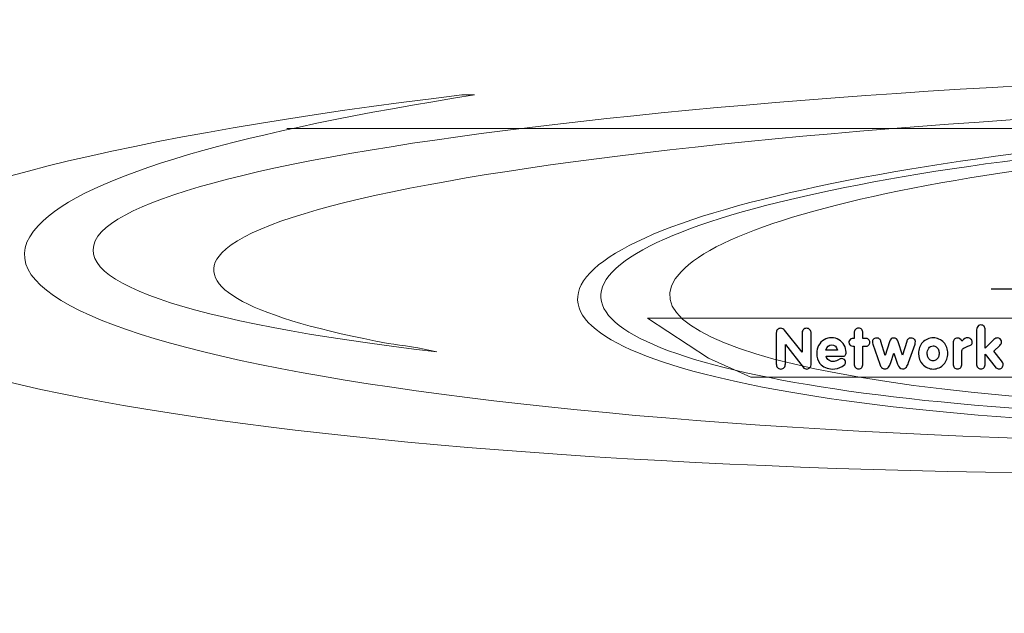
# Model space of a CAD drawing. Units: inches. Extents: x -4.78 to 3.59, y -1.85 to 4.83.
# Drawn here: x 1.53 to 1.85, y -0.6 to -0.4 of the extents above; entities that cross this region are included whole.
import ezdxf

# ---------------------------------------------------------------- set-up
doc = ezdxf.new("R2010")
doc.units = ezdxf.units.IN
doc.header["$MEASUREMENT"] = 0
doc.layers.add('Layer 1', color=7, linetype='Continuous')

msp = doc.modelspace()

# ---------------------------------------------------------------- linework, layer by layer
at = {"layer": 'Layer 1', "lineweight": 35}
msp.add_open_spline([(0.4842, -0.79339), (0.4842, -0.79339), (2.95088, -0.79339), (2.95088, -0.79339), (2.95088, -0.79339), (2.95088, -0.79339), (3.53459, -0.17373), (3.53459, -0.17373), (3.53459, -0.17373), (3.53459, -0.17373), (1.06791, -0.17373), (1.06791, -0.17373), (1.06791, -0.17373), (1.06791, -0.17373), (0.4842, -0.79339), (0.4842, -0.79339)], degree=3, knots=[0, 0, 0, 0, 0.2, 0.2, 0.2, 0.2, 0.4, 0.4, 0.4, 0.4, 0.6, 0.6, 0.6, 0.6, 1, 1, 1, 1], dxfattribs=at)
at = {"layer": 'Layer 1', "lineweight": 9}
for points, knots in [([(1.66643, -0.5115), (1.58448, -0.50177), (1.54143, -0.48789), (1.55602, -0.47191), (1.55602, -0.47191), (1.58448, -0.44205), (1.8199, -0.41774), (2.08171, -0.41774), (2.08171, -0.41774), (2.27198, -0.41774), (2.42407, -0.43024), (2.48171, -0.449), (2.48171, -0.449), (2.48171, -0.449), (2.48171, -0.4483), (2.48102, -0.44761), (2.48102, -0.44761), (2.40671, -0.43511), (2.27407, -0.42677), (2.11852, -0.42677), (2.11852, -0.42677), (1.85671, -0.42677), (1.62268, -0.45039), (1.5956, -0.47885), (1.5956, -0.47885), (1.58518, -0.48997), (1.60602, -0.50039), (1.65046, -0.50872), (1.65046, -0.50872), (1.65532, -0.50941), (1.66087, -0.51011), (1.66643, -0.5115)], [0, 0, 0, 0, 0.111111, 0.111111, 0.111111, 0.111111, 0.222222, 0.222222, 0.222222, 0.222222, 0.333333, 0.333333, 0.333333, 0.333333, 0.444444, 0.444444, 0.444444, 0.444444, 0.555556, 0.555556, 0.555556, 0.555556, 0.666667, 0.666667, 0.666667, 0.666667, 0.777778, 0.777778, 0.777778, 0.777778, 1, 1, 1, 1]), ([(2.28033, -0.48545), (2.25387, -0.51354), (2.1063, -0.53631), (1.95074, -0.53631), (1.95074, -0.53631), (1.79517, -0.53631), (1.69049, -0.51354), (1.71695, -0.48545), (1.71695, -0.48545), (1.74341, -0.45736), (1.89098, -0.43459), (2.04655, -0.43459), (2.04655, -0.43459), (2.20212, -0.43459), (2.3068, -0.45736), (2.28033, -0.48545)], [0, 0, 0, 0, 0.2, 0.2, 0.2, 0.2, 0.4, 0.4, 0.4, 0.4, 0.6, 0.6, 0.6, 0.6, 1, 1, 1, 1]), ([(2.27024, -0.48517), (2.2452, -0.51174), (2.1027, -0.53328), (1.95194, -0.53328), (1.95194, -0.53328), (1.80117, -0.53328), (1.69924, -0.51174), (1.72428, -0.48517), (1.72428, -0.48517), (1.7493, -0.45859), (1.89181, -0.43706), (2.04257, -0.43706), (2.04257, -0.43706), (2.19334, -0.43706), (2.29526, -0.45859), (2.27024, -0.48517)], [0, 0, 0, 0, 0.2, 0.2, 0.2, 0.2, 0.4, 0.4, 0.4, 0.4, 0.6, 0.6, 0.6, 0.6, 1, 1, 1, 1]), ([(1.73587, -0.50039), (1.73587, -0.50039), (2.23935, -0.50039), (2.23935, -0.50039), (2.23935, -0.50039), (2.23935, -0.50039), (2.19143, -0.51427), (2.19143, -0.51427), (2.19143, -0.51427), (2.19143, -0.51427), (2.16296, -0.51983), (2.16296, -0.51983), (2.16296, -0.51983), (2.16296, -0.51983), (1.7699, -0.51983), (1.7699, -0.51983), (1.7699, -0.51983), (1.7699, -0.51983), (1.75602, -0.51358), (1.75602, -0.51358), (1.75602, -0.51358), (1.75602, -0.51358), (1.73587, -0.50039), (1.73587, -0.50039)], [0, 0, 0, 0, 0.142857, 0.142857, 0.142857, 0.142857, 0.285714, 0.285714, 0.285714, 0.285714, 0.428571, 0.428571, 0.428571, 0.428571, 0.571429, 0.571429, 0.571429, 0.571429, 0.714286, 0.714286, 0.714286, 0.714286, 1, 1, 1, 1])]:
    msp.add_open_spline(points, degree=3, knots=knots, dxfattribs=at)
at = {"layer": 'Layer 1', "lineweight": 18}
msp.add_open_spline([(1.67893, -0.42677), (1.60393, -0.43858), (1.55046, -0.45316), (1.53518, -0.46983), (1.53518, -0.46983), (1.49768, -0.50941), (1.6949, -0.54205), (1.97685, -0.54205), (1.97685, -0.54205), (2.11435, -0.54205), (2.29837, -0.52747), (2.40185, -0.51497), (2.40185, -0.51497), (2.40185, -0.51497), (2.40185, -0.51497), (2.40115, -0.51427), (2.40115, -0.51427), (2.29143, -0.53233), (2.07963, -0.55177), (1.91157, -0.55177), (1.91157, -0.55177), (1.63032, -0.55177), (1.43102, -0.51913), (1.46921, -0.47885), (1.46921, -0.47885), (1.48865, -0.45872), (1.56574, -0.43997), (1.67476, -0.42677), (1.67476, -0.42677), (1.67615, -0.42677), (1.67754, -0.42677), (1.67893, -0.42677)], degree=3, knots=[0, 0, 0, 0, 0.111111, 0.111111, 0.111111, 0.111111, 0.222222, 0.222222, 0.222222, 0.222222, 0.333333, 0.333333, 0.333333, 0.333333, 0.444444, 0.444444, 0.444444, 0.444444, 0.555556, 0.555556, 0.555556, 0.555556, 0.666667, 0.666667, 0.666667, 0.666667, 0.777778, 0.777778, 0.777778, 0.777778, 1, 1, 1, 1], dxfattribs=at)
at = {"layer": 'Layer 1', "lineweight": 9}
msp.add_open_spline([(2.05879, -0.43789), (3.58796, -0.43789), (0.52893, -0.43789), (2.05879, -0.43789)], degree=3, dxfattribs=at)
at = {"layer": 'Layer 1', "color": 7, "lineweight": 9}
msp.add_open_spline([(1.74698, -0.48511), (1.72268, -0.51011), (1.81782, -0.53024), (1.95948, -0.53024), (1.95948, -0.53024), (2.10046, -0.53024), (2.23448, -0.51011), (2.2581, -0.48511), (2.2581, -0.48511), (2.28171, -0.45941), (2.18657, -0.43927), (2.0456, -0.43927), (2.0456, -0.43927), (1.90393, -0.43927), (1.7706, -0.45941), (1.74698, -0.48511)], degree=3, knots=[0, 0, 0, 0, 0.2, 0.2, 0.2, 0.2, 0.4, 0.4, 0.4, 0.4, 0.6, 0.6, 0.6, 0.6, 1, 1, 1, 1], dxfattribs=at)
at = {"layer": 'Layer 1', "lineweight": 25}
msp.add_open_spline([(1.84907, -0.49066), (1.84907, -0.49066), (2.13796, -0.49066), (2.13796, -0.49066)], degree=3, dxfattribs=at)
at = {"layer": 'Layer 1', "color": 7}
for points, knots in [([(1.84718, -0.51223), (1.84718, -0.51223), (1.84718, -0.51548), (1.84718, -0.51548), (1.84718, -0.51548), (1.84718, -0.51593), (1.84705, -0.51631), (1.8468, -0.51662), (1.8468, -0.51662), (1.84654, -0.51693), (1.84619, -0.51708), (1.84573, -0.51708), (1.84573, -0.51708), (1.8453, -0.51708), (1.84495, -0.51693), (1.84469, -0.51661), (1.84469, -0.51661), (1.84444, -0.51631), (1.84431, -0.51593), (1.84431, -0.51548), (1.84431, -0.51548), (1.84431, -0.51548), (1.84431, -0.5042), (1.84431, -0.5042), (1.84431, -0.5042), (1.84431, -0.50392), (1.84436, -0.50365), (1.84447, -0.50341), (1.84447, -0.50341), (1.84458, -0.50316), (1.84475, -0.50297), (1.84497, -0.50283), (1.84497, -0.50283), (1.84519, -0.50269), (1.84544, -0.50262), (1.84573, -0.50262), (1.84573, -0.50262), (1.84618, -0.50262), (1.84653, -0.50277), (1.84679, -0.50307), (1.84679, -0.50307), (1.84705, -0.50337), (1.84718, -0.50375), (1.84718, -0.5042), (1.84718, -0.5042), (1.84718, -0.5042), (1.84718, -0.5103), (1.84718, -0.5103), (1.84718, -0.5103), (1.84718, -0.5103), (1.85004, -0.50737), (1.85004, -0.50737), (1.85004, -0.50737), (1.85033, -0.50706), (1.85077, -0.5069), (1.85134, -0.5069), (1.85134, -0.5069), (1.85158, -0.5069), (1.85181, -0.507), (1.85204, -0.5072), (1.85204, -0.5072), (1.85226, -0.50741), (1.85241, -0.50764), (1.85248, -0.50789), (1.85248, -0.50789), (1.8525, -0.50805), (1.85252, -0.50816), (1.85252, -0.50822), (1.85252, -0.50822), (1.85252, -0.50866), (1.85234, -0.50903), (1.85198, -0.50934), (1.85198, -0.50934), (1.85198, -0.50934), (1.84995, -0.51127), (1.84995, -0.51127), (1.84995, -0.51127), (1.84995, -0.51127), (1.85248, -0.51441), (1.85248, -0.51441), (1.85248, -0.51441), (1.85287, -0.51492), (1.85306, -0.51531), (1.85306, -0.51557), (1.85306, -0.51557), (1.85306, -0.51598), (1.85294, -0.51633), (1.85272, -0.51663), (1.85272, -0.51663), (1.85248, -0.51693), (1.85218, -0.51708), (1.85181, -0.51708), (1.85181, -0.51708), (1.85121, -0.51708), (1.85075, -0.51686), (1.85043, -0.51641), (1.85043, -0.51641), (1.85043, -0.51641), (1.84718, -0.51223), (1.84718, -0.51223)], [0, 0, 0, 0, 0.038462, 0.038462, 0.038462, 0.038462, 0.076923, 0.076923, 0.076923, 0.076923, 0.115385, 0.115385, 0.115385, 0.115385, 0.153846, 0.153846, 0.153846, 0.153846, 0.192308, 0.192308, 0.192308, 0.192308, 0.230769, 0.230769, 0.230769, 0.230769, 0.269231, 0.269231, 0.269231, 0.269231, 0.307692, 0.307692, 0.307692, 0.307692, 0.346154, 0.346154, 0.346154, 0.346154, 0.384615, 0.384615, 0.384615, 0.384615, 0.423077, 0.423077, 0.423077, 0.423077, 0.461538, 0.461538, 0.461538, 0.461538, 0.5, 0.5, 0.5, 0.5, 0.538462, 0.538462, 0.538462, 0.538462, 0.576923, 0.576923, 0.576923, 0.576923, 0.615385, 0.615385, 0.615385, 0.615385, 0.653846, 0.653846, 0.653846, 0.653846, 0.692308, 0.692308, 0.692308, 0.692308, 0.730769, 0.730769, 0.730769, 0.730769, 0.769231, 0.769231, 0.769231, 0.769231, 0.807692, 0.807692, 0.807692, 0.807692, 0.846154, 0.846154, 0.846154, 0.846154, 0.884615, 0.884615, 0.884615, 0.884615, 0.923077, 0.923077, 0.923077, 0.923077, 1, 1, 1, 1]), ([(1.78131, -0.50905), (1.78131, -0.50905), (1.78131, -0.51548), (1.78131, -0.51548), (1.78131, -0.51548), (1.78131, -0.51595), (1.78118, -0.51635), (1.78092, -0.51667), (1.78092, -0.51667), (1.78065, -0.51698), (1.78029, -0.51714), (1.77982, -0.51714), (1.77982, -0.51714), (1.77936, -0.51714), (1.779, -0.51698), (1.77872, -0.51666), (1.77872, -0.51666), (1.77846, -0.51634), (1.77832, -0.51595), (1.77832, -0.51548), (1.77832, -0.51548), (1.77832, -0.51548), (1.77832, -0.50526), (1.77832, -0.50526), (1.77832, -0.50526), (1.77832, -0.50482), (1.77846, -0.50445), (1.77873, -0.50415), (1.77873, -0.50415), (1.779, -0.50386), (1.77935, -0.50371), (1.77978, -0.50371), (1.77978, -0.50371), (1.78028, -0.50371), (1.78069, -0.50393), (1.78104, -0.50438), (1.78104, -0.50438), (1.78104, -0.50438), (1.7868, -0.51163), (1.7868, -0.51163), (1.7868, -0.51163), (1.7868, -0.51163), (1.7868, -0.50537), (1.7868, -0.50537), (1.7868, -0.50537), (1.7868, -0.50491), (1.78693, -0.50451), (1.7872, -0.50419), (1.7872, -0.50419), (1.78747, -0.50387), (1.78784, -0.50371), (1.7883, -0.50371), (1.7883, -0.50371), (1.78876, -0.50371), (1.78913, -0.50387), (1.78939, -0.50419), (1.78939, -0.50419), (1.78966, -0.50451), (1.78979, -0.5049), (1.78979, -0.50537), (1.78979, -0.50537), (1.78979, -0.50537), (1.78979, -0.51543), (1.78979, -0.51543), (1.78979, -0.51543), (1.78979, -0.51598), (1.78966, -0.5164), (1.7894, -0.51669), (1.7894, -0.51669), (1.7891, -0.51699), (1.78877, -0.51714), (1.7884, -0.51714), (1.7884, -0.51714), (1.78788, -0.51714), (1.78748, -0.51695), (1.78721, -0.51657), (1.78721, -0.51657), (1.78721, -0.51657), (1.78131, -0.50905), (1.78131, -0.50905)], [0, 0, 0, 0, 0.047619, 0.047619, 0.047619, 0.047619, 0.095238, 0.095238, 0.095238, 0.095238, 0.142857, 0.142857, 0.142857, 0.142857, 0.190476, 0.190476, 0.190476, 0.190476, 0.238095, 0.238095, 0.238095, 0.238095, 0.285714, 0.285714, 0.285714, 0.285714, 0.333333, 0.333333, 0.333333, 0.333333, 0.380952, 0.380952, 0.380952, 0.380952, 0.428571, 0.428571, 0.428571, 0.428571, 0.47619, 0.47619, 0.47619, 0.47619, 0.52381, 0.52381, 0.52381, 0.52381, 0.571429, 0.571429, 0.571429, 0.571429, 0.619048, 0.619048, 0.619048, 0.619048, 0.666667, 0.666667, 0.666667, 0.666667, 0.714286, 0.714286, 0.714286, 0.714286, 0.761905, 0.761905, 0.761905, 0.761905, 0.809524, 0.809524, 0.809524, 0.809524, 0.857143, 0.857143, 0.857143, 0.857143, 0.904762, 0.904762, 0.904762, 0.904762, 1, 1, 1, 1]), ([(1.80687, -0.50965), (1.80687, -0.50965), (1.80687, -0.51548), (1.80687, -0.51548), (1.80687, -0.51548), (1.80687, -0.51594), (1.80675, -0.51632), (1.80649, -0.51663), (1.80649, -0.51663), (1.80624, -0.51693), (1.80589, -0.51708), (1.80545, -0.51708), (1.80545, -0.51708), (1.805, -0.51708), (1.80465, -0.51693), (1.80439, -0.51661), (1.80439, -0.51661), (1.80413, -0.51631), (1.804, -0.51593), (1.804, -0.51548), (1.804, -0.51548), (1.804, -0.51548), (1.804, -0.50965), (1.804, -0.50965), (1.804, -0.50965), (1.80328, -0.50965), (1.8028, -0.50951), (1.80256, -0.50922), (1.80256, -0.50922), (1.80233, -0.50898), (1.80222, -0.50869), (1.80222, -0.50834), (1.80222, -0.50834), (1.80222, -0.50813), (1.80228, -0.50791), (1.8024, -0.5077), (1.8024, -0.5077), (1.80252, -0.50747), (1.80268, -0.50732), (1.80287, -0.50723), (1.80287, -0.50723), (1.8031, -0.50711), (1.80348, -0.50705), (1.804, -0.50705), (1.804, -0.50705), (1.804, -0.50705), (1.804, -0.50526), (1.804, -0.50526), (1.804, -0.50526), (1.804, -0.5048), (1.80413, -0.50442), (1.80439, -0.50411), (1.80439, -0.50411), (1.80465, -0.50381), (1.805, -0.50365), (1.80545, -0.50365), (1.80545, -0.50365), (1.80589, -0.50365), (1.80623, -0.50381), (1.80649, -0.50411), (1.80649, -0.50411), (1.80675, -0.50441), (1.80687, -0.5048), (1.80687, -0.50526), (1.80687, -0.50526), (1.80687, -0.50526), (1.80687, -0.50705), (1.80687, -0.50705), (1.80687, -0.50705), (1.80687, -0.50705), (1.8077, -0.50705), (1.8077, -0.50705), (1.8077, -0.50705), (1.80811, -0.50705), (1.80845, -0.50717), (1.80872, -0.5074), (1.80872, -0.5074), (1.809, -0.50763), (1.80914, -0.50794), (1.80914, -0.50834), (1.80914, -0.50834), (1.80914, -0.50874), (1.809, -0.50906), (1.80872, -0.5093), (1.80872, -0.5093), (1.80844, -0.50954), (1.8081, -0.50965), (1.8077, -0.50965), (1.8077, -0.50965), (1.8077, -0.50965), (1.80687, -0.50965), (1.80687, -0.50965)], [0, 0, 0, 0, 0.041667, 0.041667, 0.041667, 0.041667, 0.083333, 0.083333, 0.083333, 0.083333, 0.125, 0.125, 0.125, 0.125, 0.166667, 0.166667, 0.166667, 0.166667, 0.208333, 0.208333, 0.208333, 0.208333, 0.25, 0.25, 0.25, 0.25, 0.291667, 0.291667, 0.291667, 0.291667, 0.333333, 0.333333, 0.333333, 0.333333, 0.375, 0.375, 0.375, 0.375, 0.416667, 0.416667, 0.416667, 0.416667, 0.458333, 0.458333, 0.458333, 0.458333, 0.5, 0.5, 0.5, 0.5, 0.541667, 0.541667, 0.541667, 0.541667, 0.583333, 0.583333, 0.583333, 0.583333, 0.625, 0.625, 0.625, 0.625, 0.666667, 0.666667, 0.666667, 0.666667, 0.708333, 0.708333, 0.708333, 0.708333, 0.75, 0.75, 0.75, 0.75, 0.791667, 0.791667, 0.791667, 0.791667, 0.833333, 0.833333, 0.833333, 0.833333, 0.875, 0.875, 0.875, 0.875, 0.916667, 0.916667, 0.916667, 0.916667, 1, 1, 1, 1]), ([(1.79472, -0.51294), (1.79492, -0.51352), (1.7952, -0.51393), (1.79558, -0.51419), (1.79558, -0.51419), (1.79598, -0.51449), (1.79643, -0.51464), (1.79693, -0.51464), (1.79693, -0.51464), (1.79749, -0.51464), (1.79803, -0.51451), (1.79855, -0.51425), (1.79855, -0.51425), (1.79855, -0.51425), (1.79937, -0.51384), (1.79937, -0.51384), (1.79937, -0.51384), (1.79951, -0.51377), (1.79969, -0.51372), (1.79992, -0.5137), (1.79992, -0.5137), (1.80012, -0.5137), (1.80032, -0.51376), (1.80052, -0.51386), (1.80052, -0.51386), (1.80071, -0.51397), (1.80087, -0.51412), (1.80098, -0.5143), (1.80098, -0.5143), (1.80109, -0.51449), (1.80115, -0.51468), (1.80115, -0.51488), (1.80115, -0.51488), (1.80115, -0.51541), (1.80076, -0.5159), (1.8, -0.51634), (1.8, -0.51634), (1.79906, -0.51687), (1.79798, -0.51714), (1.79677, -0.51714), (1.79677, -0.51714), (1.79598, -0.51714), (1.79522, -0.51698), (1.79452, -0.51667), (1.79452, -0.51667), (1.79381, -0.51636), (1.7932, -0.51591), (1.7927, -0.5153), (1.7927, -0.5153), (1.79199, -0.51443), (1.79163, -0.51331), (1.79163, -0.51194), (1.79163, -0.51194), (1.79163, -0.51102), (1.79185, -0.51017), (1.79228, -0.50939), (1.79228, -0.50939), (1.79271, -0.50861), (1.79331, -0.50798), (1.79407, -0.50753), (1.79407, -0.50753), (1.79483, -0.50707), (1.79566, -0.50683), (1.79657, -0.50683), (1.79657, -0.50683), (1.79744, -0.50683), (1.79825, -0.50705), (1.79898, -0.50748), (1.79898, -0.50748), (1.7997, -0.50792), (1.80028, -0.5085), (1.80069, -0.50924), (1.80069, -0.50924), (1.8011, -0.50998), (1.80131, -0.51078), (1.80131, -0.51163), (1.80131, -0.51163), (1.80131, -0.51209), (1.80121, -0.51242), (1.80102, -0.51263), (1.80102, -0.51263), (1.80083, -0.51284), (1.80052, -0.51294), (1.80008, -0.51294), (1.80008, -0.51294), (1.80008, -0.51294), (1.79472, -0.51294), (1.79472, -0.51294)], [0, 0, 0, 0, 0.043478, 0.043478, 0.043478, 0.043478, 0.086957, 0.086957, 0.086957, 0.086957, 0.130435, 0.130435, 0.130435, 0.130435, 0.173913, 0.173913, 0.173913, 0.173913, 0.217391, 0.217391, 0.217391, 0.217391, 0.26087, 0.26087, 0.26087, 0.26087, 0.304348, 0.304348, 0.304348, 0.304348, 0.347826, 0.347826, 0.347826, 0.347826, 0.391304, 0.391304, 0.391304, 0.391304, 0.434783, 0.434783, 0.434783, 0.434783, 0.478261, 0.478261, 0.478261, 0.478261, 0.521739, 0.521739, 0.521739, 0.521739, 0.565217, 0.565217, 0.565217, 0.565217, 0.608696, 0.608696, 0.608696, 0.608696, 0.652174, 0.652174, 0.652174, 0.652174, 0.695652, 0.695652, 0.695652, 0.695652, 0.73913, 0.73913, 0.73913, 0.73913, 0.782609, 0.782609, 0.782609, 0.782609, 0.826087, 0.826087, 0.826087, 0.826087, 0.869565, 0.869565, 0.869565, 0.869565, 0.913043, 0.913043, 0.913043, 0.913043, 1, 1, 1, 1]), ([(1.79849, -0.51098), (1.79819, -0.50978), (1.79754, -0.50919), (1.79654, -0.50919), (1.79654, -0.50919), (1.79565, -0.50919), (1.79502, -0.50978), (1.79462, -0.51098), (1.79462, -0.51098), (1.79462, -0.51098), (1.79849, -0.51098), (1.79849, -0.51098)], [0, 0, 0, 0, 0.25, 0.25, 0.25, 0.25, 0.5, 0.5, 0.5, 0.5, 1, 1, 1, 1]), ([(1.81994, -0.51263), (1.81994, -0.51263), (1.82129, -0.50807), (1.82129, -0.50807), (1.82129, -0.50807), (1.82138, -0.50776), (1.82153, -0.50749), (1.82175, -0.50726), (1.82175, -0.50726), (1.82197, -0.50703), (1.82222, -0.50692), (1.8225, -0.50692), (1.8225, -0.50692), (1.82295, -0.50692), (1.82333, -0.50701), (1.82367, -0.5072), (1.82367, -0.5072), (1.824, -0.50739), (1.82416, -0.50768), (1.82416, -0.50805), (1.82416, -0.50805), (1.82416, -0.50837), (1.82412, -0.50867), (1.82405, -0.50897), (1.82405, -0.50897), (1.82405, -0.50897), (1.82191, -0.51505), (1.82191, -0.51505), (1.82191, -0.51505), (1.8217, -0.51567), (1.82145, -0.51616), (1.82117, -0.51653), (1.82117, -0.51653), (1.82088, -0.5169), (1.82047, -0.51708), (1.81994, -0.51708), (1.81994, -0.51708), (1.81918, -0.51708), (1.81863, -0.51657), (1.81828, -0.51556), (1.81828, -0.51556), (1.81828, -0.51556), (1.81704, -0.51196), (1.81704, -0.51196), (1.81704, -0.51196), (1.81704, -0.51196), (1.81605, -0.51505), (1.81605, -0.51505), (1.81605, -0.51505), (1.81585, -0.51568), (1.81561, -0.51618), (1.81533, -0.51654), (1.81533, -0.51654), (1.81504, -0.5169), (1.81462, -0.51708), (1.81406, -0.51708), (1.81406, -0.51708), (1.81366, -0.51708), (1.81332, -0.51694), (1.81304, -0.51664), (1.81304, -0.51664), (1.81275, -0.51635), (1.81254, -0.51599), (1.81239, -0.51556), (1.81239, -0.51556), (1.81239, -0.51556), (1.81008, -0.50893), (1.81008, -0.50893), (1.81008, -0.50893), (1.81001, -0.50865), (1.80997, -0.50835), (1.80997, -0.50803), (1.80997, -0.50803), (1.80997, -0.50767), (1.81013, -0.50739), (1.81047, -0.5072), (1.81047, -0.5072), (1.8108, -0.50701), (1.81119, -0.50692), (1.81161, -0.50692), (1.81161, -0.50692), (1.81188, -0.50692), (1.81213, -0.50703), (1.81235, -0.50726), (1.81235, -0.50726), (1.81257, -0.50749), (1.81272, -0.50775), (1.81281, -0.50805), (1.81281, -0.50805), (1.81281, -0.50805), (1.81417, -0.51265), (1.81417, -0.51265), (1.81417, -0.51265), (1.81417, -0.51265), (1.81558, -0.50821), (1.81558, -0.50821), (1.81558, -0.50821), (1.81585, -0.50735), (1.81632, -0.50692), (1.81698, -0.50692), (1.81698, -0.50692), (1.81773, -0.50692), (1.81824, -0.50735), (1.81851, -0.50821), (1.81851, -0.50821), (1.81851, -0.50821), (1.81994, -0.51263), (1.81994, -0.51263)], [0, 0, 0, 0, 0.035714, 0.035714, 0.035714, 0.035714, 0.071429, 0.071429, 0.071429, 0.071429, 0.107143, 0.107143, 0.107143, 0.107143, 0.142857, 0.142857, 0.142857, 0.142857, 0.178571, 0.178571, 0.178571, 0.178571, 0.214286, 0.214286, 0.214286, 0.214286, 0.25, 0.25, 0.25, 0.25, 0.285714, 0.285714, 0.285714, 0.285714, 0.321429, 0.321429, 0.321429, 0.321429, 0.357143, 0.357143, 0.357143, 0.357143, 0.392857, 0.392857, 0.392857, 0.392857, 0.428571, 0.428571, 0.428571, 0.428571, 0.464286, 0.464286, 0.464286, 0.464286, 0.5, 0.5, 0.5, 0.5, 0.535714, 0.535714, 0.535714, 0.535714, 0.571429, 0.571429, 0.571429, 0.571429, 0.607143, 0.607143, 0.607143, 0.607143, 0.642857, 0.642857, 0.642857, 0.642857, 0.678571, 0.678571, 0.678571, 0.678571, 0.714286, 0.714286, 0.714286, 0.714286, 0.75, 0.75, 0.75, 0.75, 0.785714, 0.785714, 0.785714, 0.785714, 0.821429, 0.821429, 0.821429, 0.821429, 0.857143, 0.857143, 0.857143, 0.857143, 0.892857, 0.892857, 0.892857, 0.892857, 0.928571, 0.928571, 0.928571, 0.928571, 1, 1, 1, 1]), ([(1.82521, -0.512), (1.82521, -0.51132), (1.82531, -0.51067), (1.82553, -0.51004), (1.82553, -0.51004), (1.82574, -0.50942), (1.82607, -0.50887), (1.8265, -0.5084), (1.8265, -0.5084), (1.82695, -0.50791), (1.82748, -0.50753), (1.8281, -0.50725), (1.8281, -0.50725), (1.82872, -0.50697), (1.82936, -0.50683), (1.83002, -0.50683), (1.83002, -0.50683), (1.83067, -0.50683), (1.83131, -0.50698), (1.83193, -0.50725), (1.83193, -0.50725), (1.83256, -0.50753), (1.83309, -0.50791), (1.83354, -0.5084), (1.83354, -0.5084), (1.83396, -0.50887), (1.83428, -0.50942), (1.83449, -0.51004), (1.83449, -0.51004), (1.8347, -0.51066), (1.83481, -0.51131), (1.83481, -0.512), (1.83481, -0.512), (1.83481, -0.51268), (1.8347, -0.51332), (1.83449, -0.51393), (1.83449, -0.51393), (1.83428, -0.51455), (1.83396, -0.51509), (1.83354, -0.51557), (1.83354, -0.51557), (1.8331, -0.51606), (1.83257, -0.51644), (1.83194, -0.51672), (1.83194, -0.51672), (1.83132, -0.517), (1.83069, -0.51714), (1.83004, -0.51714), (1.83004, -0.51714), (1.82937, -0.51714), (1.82873, -0.517), (1.8281, -0.51673), (1.8281, -0.51673), (1.82748, -0.51645), (1.82694, -0.51607), (1.8265, -0.51557), (1.8265, -0.51557), (1.82564, -0.51466), (1.82521, -0.51347), (1.82521, -0.512)], [0, 0, 0, 0, 0.0625, 0.0625, 0.0625, 0.0625, 0.125, 0.125, 0.125, 0.125, 0.1875, 0.1875, 0.1875, 0.1875, 0.25, 0.25, 0.25, 0.25, 0.3125, 0.3125, 0.3125, 0.3125, 0.375, 0.375, 0.375, 0.375, 0.4375, 0.4375, 0.4375, 0.4375, 0.5, 0.5, 0.5, 0.5, 0.5625, 0.5625, 0.5625, 0.5625, 0.625, 0.625, 0.625, 0.625, 0.6875, 0.6875, 0.6875, 0.6875, 0.75, 0.75, 0.75, 0.75, 0.8125, 0.8125, 0.8125, 0.8125, 0.875, 0.875, 0.875, 0.875, 1, 1, 1, 1]), ([(1.83946, -0.50793), (1.84015, -0.50721), (1.84079, -0.50685), (1.84139, -0.50685), (1.84139, -0.50685), (1.8418, -0.50685), (1.84216, -0.50699), (1.84245, -0.50725), (1.84245, -0.50725), (1.84275, -0.50752), (1.8429, -0.50785), (1.8429, -0.50824), (1.8429, -0.50824), (1.8429, -0.50866), (1.84278, -0.50896), (1.84254, -0.50914), (1.84254, -0.50914), (1.8423, -0.50932), (1.84193, -0.5095), (1.84143, -0.50965), (1.84143, -0.50965), (1.84073, -0.50989), (1.84022, -0.51013), (1.83991, -0.51038), (1.83991, -0.51038), (1.83961, -0.51061), (1.83946, -0.511), (1.83946, -0.51155), (1.83946, -0.51155), (1.83946, -0.51155), (1.83946, -0.51548), (1.83946, -0.51548), (1.83946, -0.51548), (1.83946, -0.51593), (1.83933, -0.51632), (1.83907, -0.51662), (1.83907, -0.51662), (1.83882, -0.51693), (1.83846, -0.51708), (1.83801, -0.51708), (1.83801, -0.51708), (1.83757, -0.51708), (1.83723, -0.51693), (1.83697, -0.51661), (1.83697, -0.51661), (1.83672, -0.51631), (1.83659, -0.51593), (1.83659, -0.51548), (1.83659, -0.51548), (1.83659, -0.51548), (1.83659, -0.50856), (1.83659, -0.50856), (1.83659, -0.50856), (1.83659, -0.50804), (1.8367, -0.50766), (1.83693, -0.5074), (1.83693, -0.5074), (1.83722, -0.50708), (1.83757, -0.50692), (1.83797, -0.50692), (1.83797, -0.50692), (1.83864, -0.50692), (1.83914, -0.50726), (1.83946, -0.50793)], [0, 0, 0, 0, 0.058824, 0.058824, 0.058824, 0.058824, 0.117647, 0.117647, 0.117647, 0.117647, 0.176471, 0.176471, 0.176471, 0.176471, 0.235294, 0.235294, 0.235294, 0.235294, 0.294118, 0.294118, 0.294118, 0.294118, 0.352941, 0.352941, 0.352941, 0.352941, 0.411765, 0.411765, 0.411765, 0.411765, 0.470588, 0.470588, 0.470588, 0.470588, 0.529412, 0.529412, 0.529412, 0.529412, 0.588235, 0.588235, 0.588235, 0.588235, 0.647059, 0.647059, 0.647059, 0.647059, 0.705882, 0.705882, 0.705882, 0.705882, 0.764706, 0.764706, 0.764706, 0.764706, 0.823529, 0.823529, 0.823529, 0.823529, 0.882353, 0.882353, 0.882353, 0.882353, 1, 1, 1, 1]), ([(1.82804, -0.512), (1.82804, -0.51239), (1.82812, -0.51277), (1.82826, -0.51315), (1.82826, -0.51315), (1.82841, -0.51354), (1.82863, -0.51385), (1.82892, -0.51409), (1.82892, -0.51409), (1.82922, -0.51434), (1.82956, -0.51446), (1.82996, -0.51446), (1.82996, -0.51446), (1.83037, -0.51446), (1.83074, -0.51434), (1.83104, -0.5141), (1.83104, -0.5141), (1.83135, -0.51386), (1.83158, -0.51354), (1.83175, -0.51316), (1.83175, -0.51316), (1.83191, -0.51278), (1.83199, -0.51239), (1.83199, -0.512), (1.83199, -0.512), (1.83199, -0.5116), (1.83191, -0.51121), (1.83175, -0.51082), (1.83175, -0.51082), (1.83159, -0.51043), (1.83135, -0.51012), (1.83105, -0.50987), (1.83105, -0.50987), (1.83074, -0.50963), (1.83037, -0.50951), (1.82996, -0.50951), (1.82996, -0.50951), (1.82936, -0.50951), (1.82889, -0.50977), (1.82855, -0.51029), (1.82855, -0.51029), (1.82821, -0.5108), (1.82804, -0.51137), (1.82804, -0.512)], [0, 0, 0, 0, 0.083333, 0.083333, 0.083333, 0.083333, 0.166667, 0.166667, 0.166667, 0.166667, 0.25, 0.25, 0.25, 0.25, 0.333333, 0.333333, 0.333333, 0.333333, 0.416667, 0.416667, 0.416667, 0.416667, 0.5, 0.5, 0.5, 0.5, 0.583333, 0.583333, 0.583333, 0.583333, 0.666667, 0.666667, 0.666667, 0.666667, 0.75, 0.75, 0.75, 0.75, 0.833333, 0.833333, 0.833333, 0.833333, 1, 1, 1, 1])]:
    msp.add_open_spline(points, degree=3, knots=knots, dxfattribs=at)

doc.saveas('drawing.dxf')
